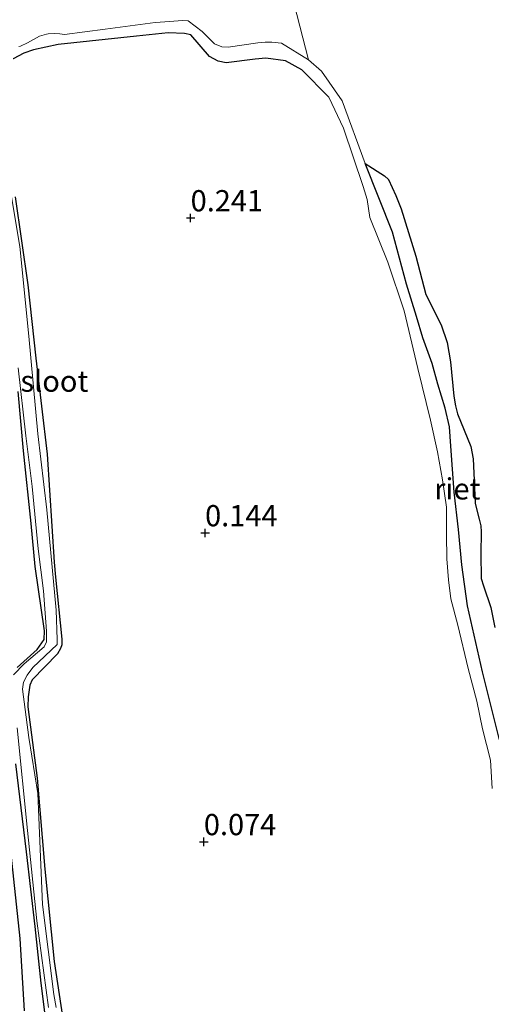
# Model space of a CAD drawing. Units: metres. Extents: x 199996 to 210002, y 512498 to 518751.
# Drawn here: x 201535 to 201591, y 515041 to 515157 of the extents above; entities that cross this region are included whole.
import ezdxf
from ezdxf.enums import TextEntityAlignment as Align

# ---------------------------------------------------------------- set-up
doc = ezdxf.new("R2010")
doc.units = ezdxf.units.M
doc.layers.get('0').update_dxf_attribs({"lineweight": 25})
for name, color, linetype, lineweight in [('B-ME-GW-HOOGTEPUNT-S-B1', 10, 'Continuous', 25), ('B-ME-GW-INSTEEKWATERGANG-L-B1', 10, 'Continuous', 25), ('B-ME-GW-KRUINLIJN-L-B1', 93, 'Continuous', 18), ('B-ME-IE-GRASLAND-GV-B6', 93, 'Continuous', 18), ('B-ME-IE-GRONDWERKLIJN-GROND_INGERICHT-GV-B6', 253, 'Continuous', 18), ('B-ME-IE-RIET-GV-B6', 10, 'Continuous', 25), ('B-ME-OB-WATERLIJN-L-B1', 133, 'OB-WATERLIJN', 18), ('B-ME-OG-BREUK-L-B1', 10, 'Continuous', 25), ('B-ME-OG-WATER-GV-B6', 153, 'Continuous', 18)]:
    doc.layers.add(name, color=color, linetype=linetype, lineweight=lineweight)
doc.styles.add('NLCS-ISO', font='NLCS-ISO.TTF')
doc.linetypes.add('OB-WATERLIJN', pattern='A,10,[32,NLCS.SHX,S=2,R=0,X=0,Y=0],-12', length=22)

# ---------------------------------------------------------------- blocks, each defined once
blk = doc.blocks.new('hoogtepunt')
for p, q in [((-0.5, 0), (0.5, 0)), ((0, 0.5), (0, -0.5))]:
    blk.add_line(p, q)

msp = doc.modelspace()

# ---------------------------------------------------------------- linework, layer by layer
at = {"layer": 'B-ME-GW-INSTEEKWATERGANG-L-B1'}
for points in [[(201568.518, 515151.151, 0.02), (201566.5801, 515152.2409, 0.347), (201564.266, 515152.5413, 0.347), (201563.0215, 515152.402, 0.3055), (201559.616, 515151.9722, 0.2941), (201558.6491, 515152.2001, 0.279), (201557.6453, 515152.7361, 0.279), (201555.4362, 515155.2719, 0.0711), (201554.7134, 515155.4301, 0.0711), (201552.7614, 515155.5359, 0.0711), (201549.0546, 515155.1441, 0.0711), (201539.8433, 515154.1487, 0.0711), (201536.919, 515153.5048, 0.0711), (201535.7912, 515153.1354, 0.0711), (201534.5527, 515152.4617, 0.0711)], [(201534.781, 515136.221, 0.062), (201536.252, 515125.837, 0.098), (201537.205, 515117.195, 0.114), (201538.551, 515105.88, 0.13), (201539.371, 515093.166, 0.203), (201539.5146, 515091.4144, 0.2009), (201540.2737, 515084.0837, 0.2666), (201540.2619, 515083.4387, 0.2666), (201540.1007, 515083.0189, 0.2666), (201539.7682, 515082.3749, 0.2666), (201536.7779, 515079.3216, 0.2666), (201536.4876, 515078.6802, 0.2666), (201536.2897, 515077.3199, 0.2666), (201536.2785, 515076.1332, 0.1664), (201537.37, 515067.713, 0.159), (201538.263, 515057.013, 0.19), (201539.381, 515046.138, 0.186), (201540.726, 515037.07, 0.265)], [(201534.997, 515080.777, 0.074), (201537.37, 515082.896, 0.05), (201538.177, 515084.079, 0.043), (201538.235, 515085.073, 0.121), (201537.118, 515092.654, 0.171), (201536.675, 515097.728, 0.143), (201535.758, 515106.297, 0.127), (201535.135, 515113.27, 0.106)], [(201538.749, 515036.412, 0.316), (201537.839, 515043.566, 0.28), (201537.131, 515050.249, 0.268), (201536.096, 515059.063, 0.271), (201534.854, 515069.405, 0.232)]]:
    msp.add_polyline3d(points, dxfattribs=at)
at = {"layer": 'B-ME-GW-KRUINLIJN-L-B1'}
msp.add_polyline3d([(201568.518, 515151.151, 0.02), (201571.668, 515147.934, 0.087), (201573.416, 515144.3, 0.177), (201575.7198, 515137.4216, 0.1744), (201576.184, 515135.885, 0.082), (201576.503, 515133.773, 0.124), (201578.616, 515128.512, 0.149), (201580.548, 515122.766, 0.29), (201582.145, 515115.997, 0.21), (201583.629, 515109.904, 0.224), (201584.468, 515106.151, 0.131), (201585.053, 515102.876, 0.193), (201585.517, 515099.665, 0.241), (201585.535, 515096.413, 0.25), (201585.574, 515093.576, 0.303), (201585.755, 515091.089, 0.321), (201586.017, 515088.831, 0.259), (201586.85, 515085.737, 0.166), (201588.07, 515080.629, 0.175), (201589.092, 515076.782, 0.144), (201589.77, 515073.537, 0.131), (201590.687, 515069.859, 0.202), (201590.888, 515066.513, 0.237)], dxfattribs=at)
at = {"layer": 'B-ME-IE-GRASLAND-GV-B6'}
for points in [[(201535.1968, 515153.8943, -0.323), (201535.4161, 515153.9623, -0.323), (201536.2362, 515154.3484, -0.323), (201537.637, 515155.1114, -0.323), (201538.4657, 515155.3564, -0.323), (201538.6451, 515155.399, -0.323), (201539.4044, 515155.4434, -0.323), (201540.0457, 515155.4033, -0.323), (201540.5835, 515155.3436, -0.323), (201545.3481, 515155.9709, -0.323), (201551.248, 515156.7312, -0.323), (201552.9616, 515156.8746, -0.323), (201554.4371, 515156.9555, -0.323), (201555.1387, 515156.9266, -0.323), (201556.7569, 515155.6775, -0.323), (201558.2366, 515154.215, -0.323), (201559.0946, 515153.8763, -0.323), (201559.8496, 515153.8486, -0.323), (201563.3069, 515154.3552, -0.323), (201564.2041, 515154.4256, -0.323), (201564.9785, 515154.4372, -0.323), (201566.1226, 515154.2862, -0.323), (201569.293, 515152.329, -0.323), (201570.831, 515150.996, -0.323), (201573.239, 515147.513, -0.323), (201575.969, 515140.148, -0.323)], [(201534.5527, 515152.4617, 0.0711), (201535.7912, 515153.1354, 0.0711), (201536.919, 515153.5048, 0.0711), (201539.8433, 515154.1487, 0.0711), (201549.0546, 515155.1441, 0.0711), (201552.7614, 515155.5359, 0.0711), (201554.7134, 515155.4301, 0.0711), (201555.4362, 515155.2719, 0.0711), (201557.6453, 515152.7361, 0.279), (201558.6491, 515152.2001, 0.279), (201559.616, 515151.9722, 0.2941), (201563.0215, 515152.402, 0.3055), (201564.266, 515152.5413, 0.347), (201566.5801, 515152.2409, 0.347), (201568.518, 515151.151, 0.02), (201571.668, 515147.934, 0.087), (201573.416, 515144.3, 0.177), (201575.7198, 515137.4216, 0.1744), (201576.184, 515135.885, 0.082), (201576.503, 515133.773, 0.124), (201578.616, 515128.512, 0.149), (201580.548, 515122.766, 0.29), (201582.145, 515115.997, 0.21), (201583.629, 515109.904, 0.224), (201584.468, 515106.151, 0.131), (201585.053, 515102.876, 0.193), (201585.517, 515099.665, 0.241), (201585.535, 515096.413, 0.25), (201585.574, 515093.576, 0.303), (201585.755, 515091.089, 0.321), (201586.017, 515088.831, 0.259), (201586.85, 515085.737, 0.166), (201588.07, 515080.629, 0.175), (201589.092, 515076.782, 0.144), (201589.77, 515073.537, 0.131), (201590.687, 515069.859, 0.202), (201590.888, 515066.513, 0.237)], [(201590.888, 515066.513, 0.237), (201590.687, 515069.859, 0.202), (201589.77, 515073.537, 0.131), (201589.092, 515076.782, 0.144), (201588.07, 515080.629, 0.175), (201586.85, 515085.737, 0.166), (201586.017, 515088.831, 0.259), (201585.755, 515091.089, 0.321), (201585.574, 515093.576, 0.303), (201585.535, 515096.413, 0.25), (201585.517, 515099.665, 0.241), (201585.053, 515102.876, 0.193), (201584.468, 515106.151, 0.131), (201583.629, 515109.904, 0.224), (201582.145, 515115.997, 0.21), (201580.548, 515122.766, 0.29), (201578.616, 515128.512, 0.149), (201576.503, 515133.773, 0.124), (201576.184, 515135.885, 0.082), (201575.7198, 515137.4216, 0.1744), (201573.416, 515144.3, 0.177), (201571.668, 515147.934, 0.087), (201568.518, 515151.151, 0.02), (201566.5801, 515152.2409, 0.347), (201564.266, 515152.5413, 0.347), (201563.0215, 515152.402, 0.3055), (201559.616, 515151.9722, 0.2941), (201558.6491, 515152.2001, 0.279), (201557.6453, 515152.7361, 0.279), (201555.4362, 515155.2719, 0.0711), (201554.7134, 515155.4301, 0.0711), (201552.7614, 515155.5359, 0.0711), (201549.0546, 515155.1441, 0.0711), (201539.8433, 515154.1487, 0.0711), (201536.919, 515153.5048, 0.0711), (201535.7912, 515153.1354, 0.0711), (201534.5527, 515152.4617, 0.0711)], [(201539.607, 515040.709, -0.323), (201539.324, 515042.255, -0.323), (201538.001, 515052.833, -0.323), (201537.439, 515065.904, -0.323), (201536.39, 515072.502, -0.323), (201535.62, 515078.197, -0.323), (201535.768, 515079.048, -0.323), (201536.183, 515079.857, -0.323), (201536.837, 515080.75, -0.323), (201539.734, 515083.458, -0.323), (201539.722, 515084.044, -0.322), (201539.615, 515087.534, -0.323), (201538.493, 515099.345, -0.323), (201537.443, 515108.295, -0.323), (201536.375, 515119.801, -0.323), (201535.316, 515130.36, -0.323), (201533.603, 515140.666, -0.323)], [(201575.969, 515140.148, -0.323), (201579.169, 515132.048, -0.323), (201580.82, 515125.906, -0.323), (201581.981, 515122.103, -0.323), (201582.73, 515119.593, -0.323), (201583.84, 515116.588, -0.323), (201584.513, 515114.156, -0.323), (201585.365, 515111.323, -0.323), (201585.872, 515109.092, -0.323), (201586.027, 515106.851, -0.323), (201586.43, 515101.432, -0.323), (201586.923, 515097.008, -0.323), (201587.328, 515092.862, -0.323), (201588, 515088.038, -0.323), (201589.767, 515080.254, -0.323), (201591.762, 515072.237, -0.323)], [(201540.726, 515037.07, 0.265), (201539.381, 515046.138, 0.186), (201538.263, 515057.013, 0.19), (201537.37, 515067.713, 0.159), (201536.2785, 515076.1332, 0.1664), (201536.2897, 515077.3199, 0.2666), (201536.4876, 515078.6802, 0.2666), (201536.7779, 515079.3216, 0.2666), (201539.7682, 515082.3749, 0.2666), (201540.1007, 515083.0189, 0.2666), (201540.2619, 515083.4387, 0.2666), (201540.2737, 515084.0837, 0.2666), (201539.5146, 515091.4144, 0.2009), (201539.371, 515093.166, 0.203), (201538.551, 515105.88, 0.13), (201537.205, 515117.195, 0.114), (201536.252, 515125.837, 0.098), (201534.781, 515136.221, 0.062)], [(201534.781, 515136.221, 0.062), (201536.252, 515125.837, 0.098), (201537.205, 515117.195, 0.114), (201538.551, 515105.88, 0.13), (201539.371, 515093.166, 0.203), (201539.5146, 515091.4144, 0.2009), (201540.2737, 515084.0837, 0.2666), (201540.2619, 515083.4387, 0.2666), (201540.1007, 515083.0189, 0.2666), (201539.7682, 515082.3749, 0.2666), (201536.7779, 515079.3216, 0.2666), (201536.4876, 515078.6802, 0.2666), (201536.2897, 515077.3199, 0.2666), (201536.2785, 515076.1332, 0.1664), (201537.37, 515067.713, 0.159), (201538.263, 515057.013, 0.19), (201539.381, 515046.138, 0.186), (201540.726, 515037.07, 0.265)], [(201535.124, 515116.074, -0.323), (201536.046, 515108.058, -0.323), (201536.773, 515102.1, -0.323), (201537.485, 515094.737, -0.323), (201538.093, 515089.801, -0.323), (201538.478, 515085.048, -0.323), (201538.467, 515083.779, -0.322), (201538.177, 515083.212, -0.323), (201535.818, 515081.182, -0.323), (201534.564, 515079.911, -0.322)], [(201534.997, 515080.777, 0.074), (201537.37, 515082.896, 0.05), (201538.177, 515084.079, 0.043), (201538.235, 515085.073, 0.121), (201537.118, 515092.654, 0.171), (201536.675, 515097.728, 0.143), (201535.758, 515106.297, 0.127), (201535.135, 515113.27, 0.106)], [(201535.018, 515073.636, -0.323), (201536.231, 515061.552, -0.323), (201537.308, 515050.914, -0.323), (201538.715, 515040.722, -0.323)], [(201538.749, 515036.412, 0.316), (201537.839, 515043.566, 0.28), (201537.131, 515050.249, 0.268), (201536.096, 515059.063, 0.271), (201534.854, 515069.405, 0.232)]]:
    msp.add_polyline3d(points, dxfattribs=at)
at = {"layer": 'B-ME-IE-GRONDWERKLIJN-GROND_INGERICHT-GV-B6'}
for points in [[(201535.135, 515113.27, 0.106), (201535.758, 515106.297, 0.127), (201536.675, 515097.728, 0.143), (201537.118, 515092.654, 0.171), (201538.235, 515085.073, 0.121), (201538.177, 515084.079, 0.043), (201537.37, 515082.896, 0.05), (201534.997, 515080.777, 0.074)], [(201534.854, 515069.405, 0.232), (201536.096, 515059.063, 0.271), (201537.131, 515050.249, 0.268), (201537.839, 515043.566, 0.28), (201538.749, 515036.412, 0.316)]]:
    msp.add_polyline3d(points, dxfattribs=at)
at = {"layer": 'B-ME-IE-RIET-GV-B6'}
for points in [[(201575.969, 515140.148, -0.323), (201578.223, 515138.6605, -0.323), (201578.6986, 515138.2562, -0.323), (201579.5626, 515136.3487, -0.323), (201580.2017, 515134.7981, -0.323), (201581.9182, 515129.2048, -0.323), (201583.0919, 515124.7072, -0.323), (201584.8775, 515121.1447, -0.323), (201585.6015, 515119.0321, -0.323), (201586.0098, 515116.7549, -0.323), (201586.4007, 515112.7298, -0.323), (201586.5826, 515111.5975, -0.323), (201586.817, 515110.6328, -0.323), (201588.3707, 515106.7953, -0.323), (201588.6525, 515105.3561, -0.323), (201588.805, 515101.9784, -0.323), (201588.8796, 515100.087, -0.323), (201589.3538, 515098.2419, -0.323), (201589.5453, 515097.4322, -0.323), (201589.6146, 515096.755, -0.323), (201589.5691, 515094.1605, -0.323), (201589.5966, 515091.2298, -0.323), (201589.872, 515090.3874, -0.323), (201590.7431, 515087.8296, -0.323), (201591.2043, 515085.4862, -0.323)], [(201591.762, 515072.237, -0.323), (201589.767, 515080.254, -0.323), (201588, 515088.038, -0.323), (201587.328, 515092.862, -0.323), (201586.923, 515097.008, -0.323), (201586.43, 515101.432, -0.323), (201586.027, 515106.851, -0.323), (201585.872, 515109.092, -0.323), (201585.365, 515111.323, -0.323), (201584.513, 515114.156, -0.323), (201583.84, 515116.588, -0.323), (201582.73, 515119.593, -0.323), (201581.981, 515122.103, -0.323), (201580.82, 515125.906, -0.323), (201579.169, 515132.048, -0.323), (201575.969, 515140.148, -0.323)]]:
    msp.add_polyline3d(points, dxfattribs=at)
at = {"layer": 'B-ME-OB-WATERLIJN-L-B1'}
msp.add_polyline3d([(201591.762, 515072.237, -0.323), (201589.767, 515080.254, -0.323), (201588, 515088.038, -0.323), (201587.328, 515092.862, -0.323), (201586.923, 515097.008, -0.323), (201586.43, 515101.432, -0.323), (201586.027, 515106.851, -0.323), (201585.872, 515109.092, -0.323), (201585.365, 515111.323, -0.323), (201584.513, 515114.156, -0.323), (201583.84, 515116.588, -0.323), (201582.73, 515119.593, -0.323), (201581.981, 515122.103, -0.323), (201580.82, 515125.906, -0.323), (201579.169, 515132.048, -0.323), (201575.969, 515140.148, -0.323), (201573.239, 515147.513, -0.323), (201570.831, 515150.996, -0.323), (201569.293, 515152.329, -0.323)], dxfattribs=at)
at = {"layer": 'B-ME-OG-BREUK-L-B1'}
msp.add_polyline3d([(201519.63, 515150.904, 0.582), (201519.768, 515150.07, 0.557), (201520.701, 515146.275, 0.557), (201523.626, 515136.503, 0.411), (201526.551, 515125.658, 0.436), (201528.154, 515117.049, 0.43), (201529.46, 515106.061, 0.456), (201531.174, 515094.251, 0.403), (201532.026, 515086.708, 0.375), (201532.506, 515077.943, 0.391), (201533.123, 515069.943, 0.537), (201534.152, 515059.867, 0.537), (201535.311, 515048.855, 0.601), (201535.845, 515040.319, 0.662)], dxfattribs=at)
at = {"layer": 'B-ME-OG-WATER-GV-B6'}
for points in [[(201565.502, 515167.018, -0.323), (201569.293, 515152.329, -0.323), (201566.1226, 515154.2862, -0.323), (201564.9785, 515154.4372, -0.323), (201564.2041, 515154.4256, -0.323), (201563.3069, 515154.3552, -0.323), (201559.8496, 515153.8486, -0.323), (201559.0946, 515153.8763, -0.323), (201558.2366, 515154.215, -0.323), (201556.7569, 515155.6775, -0.323), (201555.1387, 515156.9266, -0.323), (201554.4371, 515156.9555, -0.323), (201552.9616, 515156.8746, -0.323), (201551.248, 515156.7312, -0.323), (201545.3481, 515155.9709, -0.323), (201540.5835, 515155.3436, -0.323), (201540.0457, 515155.4033, -0.323), (201539.4044, 515155.4434, -0.323), (201538.6451, 515155.399, -0.323), (201538.4657, 515155.3564, -0.323), (201537.637, 515155.1114, -0.323), (201536.2362, 515154.3484, -0.323), (201535.4161, 515153.9623, -0.323), (201535.1968, 515153.8943, -0.323)], [(201591.2043, 515085.4862, -0.323), (201590.7431, 515087.8296, -0.323), (201589.872, 515090.3874, -0.323), (201589.5966, 515091.2298, -0.323), (201589.5691, 515094.1605, -0.323), (201589.6146, 515096.755, -0.323), (201589.5453, 515097.4322, -0.323), (201589.3538, 515098.2419, -0.323), (201588.8796, 515100.087, -0.323), (201588.805, 515101.9784, -0.323), (201588.6525, 515105.3561, -0.323), (201588.3707, 515106.7953, -0.323), (201586.817, 515110.6328, -0.323), (201586.5826, 515111.5975, -0.323), (201586.4007, 515112.7298, -0.323), (201586.0098, 515116.7549, -0.323), (201585.6015, 515119.0321, -0.323), (201584.8775, 515121.1447, -0.323), (201583.0919, 515124.7072, -0.323), (201581.9182, 515129.2048, -0.323), (201580.2017, 515134.7981, -0.323), (201579.5626, 515136.3487, -0.323), (201578.6986, 515138.2562, -0.323), (201578.223, 515138.6605, -0.323), (201575.969, 515140.148, -0.323), (201573.239, 515147.513, -0.323), (201570.831, 515150.996, -0.323), (201569.293, 515152.329, -0.323), (201565.502, 515167.018, -0.323)], [(201533.603, 515140.666, -0.323), (201535.316, 515130.36, -0.323), (201536.375, 515119.801, -0.323), (201537.443, 515108.295, -0.323), (201538.493, 515099.345, -0.323), (201539.615, 515087.534, -0.323), (201539.722, 515084.044, -0.322), (201539.734, 515083.458, -0.323), (201536.837, 515080.75, -0.323), (201536.183, 515079.857, -0.323), (201535.768, 515079.048, -0.323), (201535.62, 515078.197, -0.323), (201536.39, 515072.502, -0.323), (201537.439, 515065.904, -0.323), (201538.001, 515052.833, -0.323), (201539.324, 515042.255, -0.323), (201539.607, 515040.709, -0.323)], [(201534.564, 515079.911, -0.322), (201535.818, 515081.182, -0.323), (201538.177, 515083.212, -0.323), (201538.467, 515083.779, -0.322), (201538.478, 515085.048, -0.323), (201538.093, 515089.801, -0.323), (201537.485, 515094.737, -0.323), (201536.773, 515102.1, -0.323), (201536.046, 515108.058, -0.323), (201535.124, 515116.074, -0.323)], [(201538.715, 515040.722, -0.323), (201537.308, 515050.914, -0.323), (201536.231, 515061.552, -0.323), (201535.018, 515073.636, -0.323)]]:
    msp.add_polyline3d(points, dxfattribs=at)

# ---------------------------------------------------------------- block references
at = {"layer": 'B-ME-GW-HOOGTEPUNT-S-B1', "rotation": 90}
for p in [(201555.418, 515133.713, 0.2412), (201555.418, 515133.713, 0.2412), (201557.12, 515096.615, 0.1436), (201557.12, 515096.615, 0.1436), (201556.977, 515060.226, 0.074), (201556.977, 515060.226, 0.074)]:
    msp.add_blockref('hoogtepunt', p, dxfattribs=at)

# ---------------------------------------------------------------- texts
at = {"layer": 'B-ME-GW-HOOGTEPUNT-S-B1', "ltscale": 0.2, "style": 'NLCS-ISO'}
for s, p in [('0.241', (201555.418, 515133.713, 0.2412)), ('0.241', (201555.418, 515133.713, 0.2412)), ('0.144', (201557.12, 515096.615, 0.1436)), ('0.144', (201557.12, 515096.615, 0.1436)), ('0.074', (201556.977, 515060.226, 0.074)), ('0.074', (201556.977, 515060.226, 0.074))]:
    msp.add_text(s, height=2.5, dxfattribs=at).set_placement(p, align=Align.BOTTOM_LEFT)
at = {"layer": 'B-ME-IE-RIET-GV-B6', "ltscale": 0.2, "style": 'NLCS-ISO'}
msp.add_text('riet', height=2.5, dxfattribs=at).set_placement((201586.7952, 515101.8061), align=Align.MIDDLE_CENTER)
at = {"layer": 'B-ME-OG-WATER-GV-B6', "ltscale": 0.2, "style": 'NLCS-ISO'}
msp.add_text('sloot', height=2.5, dxfattribs=at).set_placement((201539.3948, 515114.4952), align=Align.MIDDLE_CENTER)

doc.saveas('drawing.dxf')
